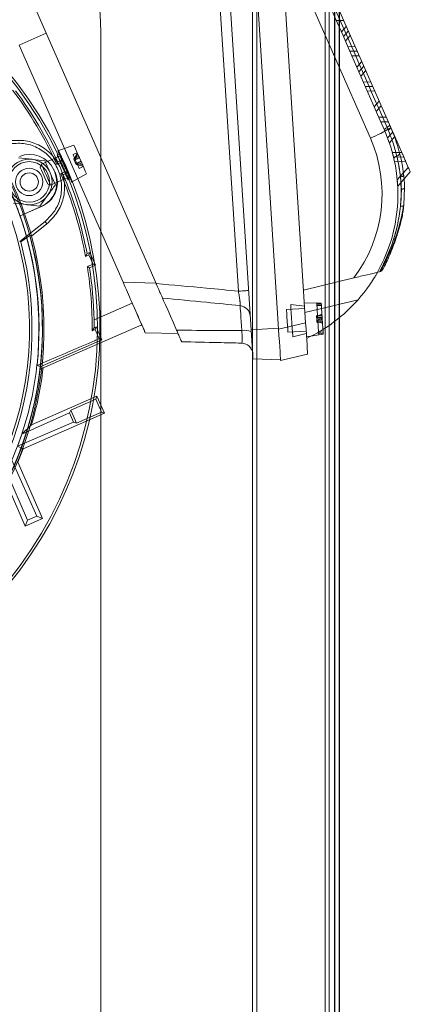
# Paper-space layout 'Layout1' of a CAD drawing. Units: millimetres. Extents: x 5 to 415, y 5 to 292.
# Drawn here: x 333 to 344, y 209 to 236 of the extents above; entities that cross this region are included whole.
import ezdxf
from ezdxf.lldxf.tags import DXFTag

# ---------------------------------------------------------------- set-up
doc = ezdxf.new("R2010")
doc.units = ezdxf.units.MM
tags = doc.linetypes.add('HIDDEN', pattern=[1.905, 1.27, -0.635]).pattern_tags.tags
tags[6:7] = [DXFTag(74, 4), DXFTag(75, 0), DXFTag(340, '0'), DXFTag(46, 1.0), DXFTag(50, 0.0), DXFTag(44, 0.0), DXFTag(45, 0.0)]
tags[4:5] = [DXFTag(74, 4), DXFTag(75, 0), DXFTag(340, '0'), DXFTag(46, 1.0), DXFTag(50, 0.0), DXFTag(44, 0.0), DXFTag(45, 0.0)]

psp = doc.layouts.get("Layout1")

# ---------------------------------------------------------------- linework, layer by layer
at = {"color": 7, "linetype": 'HIDDEN', "lineweight": 0}
for p, q in [((339.8067, 248.4433), (339.8067, 180.5683)), ((342.0468, 180.5683), (342.0468, 248.4433)), ((342.1718, 180.5683), (342.1718, 248.4433)), ((342.1843, 180.5683), (342.1843, 248.4433)), ((341.7919, 247.671), (341.7919, 184.5497)), ((341.7919, 184.7416), (341.7919, 247.671)), ((341.7919, 247.4791), (341.7919, 184.7416)), ((341.7931, 184.7416), (341.7931, 247.4791)), ((339.9187, 245.7978), (339.9187, 186.4228)), ((339.0171, 238.8692), (339.7666, 227.1608)), ((340.5173, 227.1741), (339.7634, 238.9515)), ((340.5203, 238.8675), (341.2573, 227.354)), ((343.029, 232.4134), (340.5924, 237.9741)), ((339.4186, 228.2173), (338.8066, 237.7768)), ((341.5624, 237.3241), (343.586, 232.7061)), ((333.575, 236.6232), (337.1665, 228.427)), ((342.3039, 235.632), (342.0971, 235.6368)), ((334.1604, 235.2872), (333.4162, 234.9611)), ((342.3715, 235.4777), (342.2349, 235.3224)), ((342.4261, 235.3532), (342.2894, 235.1979)), ((336.2643, 228.4616), (333.4162, 234.9611)), ((342.344, 235.0733), (342.4806, 235.2287)), ((342.6184, 234.9142), (342.4116, 234.919)), ((342.4662, 234.7945), (342.673, 234.7897)), ((342.5207, 234.67), (342.7275, 234.6652)), ((342.6585, 234.3556), (342.7952, 234.5109)), ((342.8497, 234.3864), (342.7131, 234.231)), ((342.7676, 234.1065), (342.9043, 234.2619)), ((342.8352, 233.9522), (343.0421, 233.9474)), ((342.8898, 233.8277), (343.0966, 233.8229)), ((343.1512, 233.6984), (342.9444, 233.7032)), ((343.2734, 233.4196), (343.1367, 233.2642)), ((343.1913, 233.1397), (343.3279, 233.2951)), ((343.4657, 232.9806), (343.2589, 232.9854)), ((343.3135, 232.8609), (343.5203, 232.8561)), ((343.4846, 232.7038), (343.5163, 232.6306)), ((343.5163, 232.6306), (343.4846, 232.7038)), ((343.5014, 232.4169), (343.6425, 232.5773)), ((343.586, 232.7061), (343.6425, 232.5773)), ((343.697, 232.4528), (343.5489, 232.2843)), ((343.697, 232.4528), (343.8894, 232.0138)), ((334.92, 232.2145), (334.4802, 232.066)), ((335.0126, 232.0033), (334.9173, 231.8314)), ((335.0533, 231.9105), (335.01, 232.0092)), ((343.6296, 232.0199), (343.8894, 232.0138)), ((333.4055, 231.8712), (333.7641, 231.8314)), ((334.5429, 231.9229), (334.0277, 231.6971)), ((334.4467, 231.6905), (334.4734, 231.7604)), ((334.4467, 231.6905), (334.5625, 231.7423)), ((334.5166, 231.9796), (334.4594, 231.9545)), ((334.5894, 231.8113), (334.4734, 231.7604)), ((334.5625, 231.7423), (334.5894, 231.8113)), ((334.5625, 231.7423), (334.6742, 231.4872)), ((334.7432, 231.4603), (334.5894, 231.8113)), ((334.9429, 231.8508), (334.9173, 231.8314)), ((334.9459, 231.8439), (334.9173, 231.8314)), ((334.9652, 231.7222), (334.9173, 231.8314)), ((335.0277, 231.9688), (334.9324, 231.7969)), ((334.961, 231.8094), (334.9324, 231.7969)), ((334.9641, 231.8025), (334.9324, 231.7969)), ((335.0533, 231.9105), (334.9388, 231.8603)), ((334.9539, 231.8258), (335.0684, 231.876)), ((334.9563, 231.8202), (335.001, 231.7184)), ((334.9908, 231.7416), (334.9652, 231.7222)), ((334.9938, 231.7347), (334.9652, 231.7222)), ((335.1154, 231.7685), (335.001, 231.7184)), ((335.0161, 231.6839), (335.1306, 231.7341)), ((335.0684, 231.876), (335.0533, 231.9105)), ((335.0684, 231.876), (335.0722, 231.8673)), ((343.6613, 231.8959), (343.9439, 231.8893)), ((343.9985, 231.7648), (343.6892, 231.772)), ((343.9985, 231.7648), (344.0661, 231.6105)), ((334.0277, 231.6971), (333.9955, 231.6148)), ((334.3701, 231.5536), (334.3648, 231.54)), ((334.3915, 231.479), (334.3648, 231.54)), ((334.3915, 231.479), (334.4051, 231.4737)), ((334.6742, 231.4872), (334.5577, 231.4372)), ((334.6272, 231.4094), (334.7432, 231.4603)), ((334.6742, 231.4872), (334.7432, 231.4603)), ((335.1561, 231.6757), (334.9652, 231.7222)), ((334.9652, 231.7222), (334.9803, 231.6877)), ((335.0089, 231.7003), (334.9803, 231.6877)), ((335.0119, 231.6934), (334.9803, 231.6877)), ((335.1712, 231.6413), (334.9803, 231.6877)), ((335.001, 231.7184), (335.0089, 231.7003)), ((335.0089, 231.7003), (335.0161, 231.6839)), ((335.0607, 231.5821), (335.0161, 231.6839)), ((343.7645, 231.2676), (344.0661, 231.6105)), ((344.1207, 231.486), (343.7766, 231.0948)), ((334.2785, 231.1246), (334.7937, 231.3504)), ((334.6272, 231.4094), (334.5577, 231.4372)), ((334.7605, 231.2676), (334.8178, 231.2927)), ((334.8564, 231.2073), (335.2638, 231.43)), ((334.1962, 231.1568), (334.2785, 231.1246)), ((343.8772, 231.0064), (343.8555, 230.543)), ((343.8555, 230.543), (343.8772, 231.0064)), ((343.9403, 230.5766), (343.9661, 231.0549)), ((333.9848, 230.5492), (334.1986, 230.8399)), ((333.2675, 230.6288), (333.6261, 230.589)), ((333.4431, 230.2856), (334.0249, 230.5405)), ((333.4436, 230.2855), (334.0317, 230.5379)), ((334.0317, 230.5379), (334.0249, 230.5405)), ((343.9375, 230.5255), (343.9423, 230.567)), ((333.4352, 229.5745), (334.1298, 230.1303)), ((333.4436, 230.2855), (333.4431, 230.2856)), ((334.1811, 230.0664), (334.1298, 230.1303)), ((333.7574, 229.7274), (334.1811, 230.0664)), ((333.4352, 229.5745), (333.4629, 229.5654)), ((333.4629, 229.5654), (333.7089, 229.7432)), ((333.7089, 229.7432), (333.7574, 229.7274)), ((335.2373, 229.171), (335.2774, 229.2468)), ((335.2373, 229.171), (335.3282, 229.2116)), ((335.3553, 229.2809), (335.2774, 229.2468)), ((335.3282, 229.2116), (335.3553, 229.2809)), ((335.3282, 229.2116), (335.4404, 228.9567)), ((335.5091, 228.9299), (335.3553, 229.2809)), ((335.4404, 228.9567), (335.2853, 228.8901)), ((335.3444, 228.8577), (335.2853, 228.8901)), ((335.3444, 228.8577), (335.5091, 228.9299)), ((335.4404, 228.9567), (335.5091, 228.9299)), ((342.5752, 228.5799), (341.2003, 228.2457)), ((336.2643, 228.4616), (337.1605, 228.4407)), ((337.1605, 228.4407), (336.2643, 228.4616)), ((342.6912, 227.9843), (341.2396, 227.6314)), ((335.4686, 227.4359), (336.5132, 227.8936)), ((341.2322, 227.7467), (340.7332, 227.7148)), ((341.2282, 227.8091), (340.8498, 227.8511)), ((341.6864, 227.8918), (341.2222, 227.9026)), ((341.5609, 227.8946), (341.5614, 227.8871)), ((341.5614, 227.8871), (341.5834, 227.544)), ((335.4717, 227.217), (335.4686, 227.4359)), ((341.7056, 227.5906), (341.5526, 227.5352)), ((341.5823, 227.5604), (341.5526, 227.5352)), ((341.5838, 227.5372), (341.5526, 227.5352)), ((341.5601, 227.419), (341.5526, 227.5352)), ((341.7073, 227.5641), (341.5531, 227.5283)), ((341.5827, 227.5547), (341.5531, 227.5283)), ((341.5842, 227.5303), (341.5531, 227.5283)), ((341.5843, 227.5289), (341.5547, 227.5025)), ((341.5859, 227.5045), (341.5547, 227.5025)), ((341.7123, 227.4867), (341.5547, 227.5025)), ((341.5852, 227.515), (341.5555, 227.4898)), ((341.5867, 227.4918), (341.5555, 227.4898)), ((341.7144, 227.4543), (341.5555, 227.4898)), ((341.7131, 227.4744), (341.5601, 227.419)), ((341.5912, 227.421), (341.5601, 227.419)), ((341.5927, 227.3978), (341.5601, 227.419)), ((341.563, 227.3736), (341.5601, 227.419)), ((341.7152, 227.4421), (341.5609, 227.4063)), ((341.5921, 227.4083), (341.5609, 227.4063)), ((341.5834, 227.544), (341.7081, 227.552)), ((341.5834, 227.544), (341.5838, 227.5372)), ((341.5838, 227.5372), (341.5852, 227.515)), ((341.584, 227.5342), (341.7087, 227.5422)), ((341.5867, 227.4918), (341.5852, 227.515)), ((341.5861, 227.5006), (341.7109, 227.5086)), ((341.5867, 227.4918), (341.5872, 227.485)), ((341.5872, 227.485), (341.7119, 227.4929)), ((341.7156, 227.4358), (341.5908, 227.4278)), ((341.6128, 227.0847), (341.5908, 227.4278)), ((341.7166, 227.4201), (341.5918, 227.4122)), ((336.774, 227.2983), (333.9954, 226.0807)), ((335.4177, 227.1347), (335.4971, 227.1701)), ((335.5245, 227.2402), (335.4717, 227.217)), ((335.4971, 227.1701), (335.5245, 227.2402)), ((335.4971, 227.1701), (335.6098, 226.9153)), ((339.7666, 227.1608), (340.5151, 227.2087)), ((340.5173, 227.1741), (341.2573, 227.354)), ((341.5936, 227.3839), (341.5609, 227.4063)), ((341.5937, 227.3825), (341.5625, 227.3805)), ((341.7201, 227.3646), (341.5625, 227.3805)), ((341.5953, 227.3581), (341.5625, 227.3805)), ((341.5942, 227.3756), (341.563, 227.3736)), ((341.5956, 227.3524), (341.563, 227.3736)), ((341.7218, 227.3382), (341.563, 227.3736)), ((341.7187, 227.3866), (341.594, 227.3786)), ((341.7193, 227.3768), (341.5946, 227.3688)), ((333.9983, 226.1471), (335.6846, 226.8861)), ((335.6098, 226.9153), (335.6846, 226.8861)), ((337.7676, 227.0554), (336.8713, 227.0763)), ((340.7732, 227.091), (341.2721, 227.123)), ((340.9061, 226.9707), (341.2761, 227.0606)), ((341.2821, 226.967), (341.7411, 227.037)), ((341.617, 227.0182), (341.6166, 227.0257)), ((341.7369, 227.1031), (341.7406, 227.044)), ((341.7406, 227.044), (341.7411, 227.037)), ((339.8175, 226.3662), (340.571, 226.3355)), ((341.3124, 226.494), (340.5724, 226.3141)), ((333.908, 226.2056), (333.9117, 226.2052)), ((333.9117, 226.2052), (333.9094, 226.1838)), ((333.7569, 224.5569), (335.5479, 225.3416)), ((334.8294, 224.9598), (335.5163, 225.2608)), ((335.5163, 225.2608), (335.5479, 225.3416)), ((335.5163, 225.2608), (335.6727, 224.9038)), ((335.5479, 225.3416), (335.7536, 224.8722)), ((334.7988, 224.8816), (333.4954, 224.3013)), ((335.7536, 224.8722), (333.5337, 223.8995)), ((334.7988, 224.8816), (334.8294, 224.9598)), ((334.9093, 224.6327), (334.7988, 224.8816)), ((334.9858, 224.6028), (334.8294, 224.9598)), ((335.6727, 224.9038), (334.9858, 224.6028)), ((335.6727, 224.9038), (335.7536, 224.8722)), ((333.377, 223.9718), (334.9093, 224.6327)), ((333.4954, 224.3013), (333.7569, 224.5569)), ((334.9093, 224.6327), (334.9858, 224.6028)), ((333.4954, 224.3013), (333.377, 223.9718)), ((333.5337, 223.8995), (333.377, 223.9718)), ((333.9005, 222.0504), (333.2182, 223.5834)), ((333.3827, 223.5298), (334.0579, 221.9889)), ((333.0761, 223.2743), (333.6506, 221.9422)), ((333.5885, 221.7832), (333.0903, 222.92)), ((333.6506, 221.9422), (333.9005, 222.0504)), ((333.9005, 222.0504), (334.0579, 221.9889)), ((334.0579, 221.9889), (333.5885, 221.7832)), ((333.6506, 221.9422), (333.5885, 221.7832))]:
    psp.add_line(p, q, dxfattribs=at)
at = {"color": 8, "linetype": 'Continuous', "lineweight": 15}
for p, q in [((341.7919, 184.7416), (341.7919, 244.7178)), ((342.0468, 184.1818), (342.0468, 244.7178)), ((342.1843, 184.3209), (342.1843, 244.7178))]:
    psp.add_line(p, q, dxfattribs=at)
at = {"color": 7, "linetype": 'Continuous', "lineweight": 15}
for p, q in [((341.9056, 184.7416), (341.9056, 244.7178)), ((342.0593, 184.1951), (342.0593, 244.7178)), ((335.6556, 196.936), (335.6556, 235.2847))]:
    psp.add_line(p, q, dxfattribs=at)
at = {"color": 7, "linetype": 'HIDDEN', "lineweight": 0, "flags": 128}
for points in [[(341.9105, 236.0627), (342.0876, 235.6585), (342.2709, 235.24), (342.4591, 234.8107), (342.6503, 234.3743), (342.8431, 233.9344), (343.0357, 233.4947), (343.2267, 233.059), (343.4143, 232.6308)], [(342.0208, 236.0444), (342.1932, 235.651), (342.3717, 235.2437), (342.5548, 234.8258), (342.741, 234.401), (342.9286, 233.9727), (343.1162, 233.5447), (343.302, 233.1206), (343.4846, 232.7038)], [(343.4846, 232.7038), (343.302, 233.1206), (343.1162, 233.5447), (342.9286, 233.9727), (342.741, 234.401), (342.5548, 234.8258), (342.3717, 235.2437), (342.1932, 235.651), (342.0208, 236.0444)], [(343.4143, 232.6308), (343.4133, 232.6371), (343.4154, 232.6446), (343.4205, 232.6531), (343.4284, 232.6624), (343.4391, 232.6724), (343.4522, 232.6828), (343.4675, 232.6933), (343.4846, 232.7038)], [(343.4846, 232.7038), (343.4675, 232.6933), (343.4522, 232.6828), (343.4391, 232.6724), (343.4284, 232.6624), (343.4205, 232.6531), (343.4154, 232.6446), (343.4133, 232.6371), (343.4143, 232.6308)], [(343.555, 232.7768), (343.556, 232.7705), (343.5539, 232.763), (343.5488, 232.7545), (343.5409, 232.7452), (343.5302, 232.7353), (343.5171, 232.7249), (343.5018, 232.7143), (343.4846, 232.7038)], [(343.555, 232.7768), (343.556, 232.7705), (343.5539, 232.763), (343.5488, 232.7545), (343.5409, 232.7452), (343.5302, 232.7353), (343.5171, 232.7249), (343.5018, 232.7143), (343.4846, 232.7038)], [(343.586, 232.7061), (343.5871, 232.6994), (343.5852, 232.6915), (343.5803, 232.6827), (343.5724, 232.673), (343.5618, 232.6627), (343.5488, 232.6521), (343.5335, 232.6413), (343.5163, 232.6306)], [(343.586, 232.7061), (343.5871, 232.6994), (343.5852, 232.6915), (343.5803, 232.6827), (343.5724, 232.673), (343.5618, 232.6627), (343.5488, 232.6521), (343.5335, 232.6413), (343.5163, 232.6306)], [(343.6425, 232.5773), (343.6551, 232.5484), (343.6668, 232.5217), (343.6771, 232.4982), (343.6856, 232.4789), (343.6918, 232.4646), (343.6957, 232.4558), (343.697, 232.4528)], [(334.4802, 232.066), (334.4802, 232.066), (334.4899, 232.0438), (334.517, 231.9819), (334.559, 231.8861), (334.6116, 231.7659), (334.6699, 231.6331), (334.7279, 231.5006), (334.7801, 231.3814), (334.8214, 231.2872), (334.8477, 231.2272), (334.8564, 231.2073)], [(335.01, 232.0092), (334.9534, 231.9862), (334.8942, 231.9621)], [(334.92, 232.2145), (334.9201, 232.2142), (334.9325, 232.186), (334.9637, 232.1148), (335.01, 232.0092)], [(343.8294, 231.9972), (343.83, 231.9882), (343.8273, 231.9786), (343.8215, 231.9686), (343.8126, 231.9584), (343.8009, 231.9482), (343.7866, 231.9383), (343.77, 231.9289), (343.7515, 231.9202)], [(343.8294, 231.9972), (343.83, 231.9882), (343.8273, 231.9786), (343.8215, 231.9686), (343.8126, 231.9584), (343.8009, 231.9482), (343.7866, 231.9383), (343.77, 231.9289), (343.7515, 231.9202)], [(343.8894, 232.0138), (343.902, 231.9849), (343.9138, 231.9582), (343.924, 231.9347), (343.9325, 231.9154), (343.9388, 231.9011), (343.9426, 231.8923), (343.9439, 231.8893)], [(334.8942, 231.9621), (334.9015, 231.9454), (334.9089, 231.9283), (334.9166, 231.9109), (334.9243, 231.8932), (334.9322, 231.8753), (334.9402, 231.8571), (334.9482, 231.8387), (334.9563, 231.8202)], [(335.0722, 231.8673), (335.0156, 231.8442), (334.9563, 231.8202)], [(335.1116, 231.7773), (335.0563, 231.7512), (334.9985, 231.724)], [(335.0722, 231.8673), (335.1311, 231.7328), (335.1854, 231.6089), (335.2287, 231.5102), (335.2558, 231.4482), (335.2638, 231.43)], [(343.6728, 231.8468), (343.6725, 231.8556), (343.6754, 231.8649), (343.6814, 231.8745), (343.6904, 231.8842), (343.7022, 231.8939), (343.7165, 231.9032), (343.7331, 231.9121), (343.7515, 231.9202)], [(343.7515, 231.9202), (343.7331, 231.9121), (343.7165, 231.9032), (343.7022, 231.8939), (343.6904, 231.8842), (343.6814, 231.8745), (343.6754, 231.8649), (343.6725, 231.8556), (343.6728, 231.8468)], [(343.9439, 231.8893), (343.9452, 231.8863), (343.9491, 231.8775), (343.9554, 231.8631), (343.9638, 231.8438), (343.9741, 231.8204), (343.9858, 231.7937), (343.9985, 231.7648)], [(334.0656, 231.4547), (334.0313, 231.533), (334.0068, 231.5889), (333.9959, 231.6139), (333.9955, 231.6148)], [(334.0277, 231.6971), (334.0281, 231.696), (334.0418, 231.6648), (334.0724, 231.5949), (334.1153, 231.4971)], [(334.1962, 231.1568), (334.1915, 231.1674), (334.1727, 231.2104), (334.1421, 231.2801), (334.1045, 231.3659), (334.0656, 231.4547)], [(334.1153, 231.4971), (334.164, 231.386), (334.2109, 231.2788), (334.2491, 231.1917), (334.2727, 231.1379), (334.2785, 231.1246)], [(335.1738, 231.6353), (335.1185, 231.6093), (335.0607, 231.5821)], [(344.0661, 231.6105), (344.0788, 231.5816), (344.0905, 231.5548), (344.1008, 231.5314), (344.1092, 231.5121), (344.1155, 231.4978), (344.1194, 231.4889), (344.1207, 231.486)], [(343.939, 231.4029), (343.9382, 231.3949), (343.9342, 231.3867), (343.927, 231.3784), (343.9168, 231.3703), (343.9038, 231.3626), (343.8882, 231.3553), (343.8705, 231.3487), (343.851, 231.343)], [(343.939, 231.4029), (343.9382, 231.3949), (343.9342, 231.3867), (343.927, 231.3784), (343.9168, 231.3703), (343.9038, 231.3626), (343.8882, 231.3553), (343.8705, 231.3487), (343.851, 231.343)], [(343.9661, 231.0549), (343.9648, 231.0477), (343.9603, 231.0406), (343.9528, 231.0337), (343.9424, 231.027), (343.9294, 231.0209), (343.914, 231.0153), (343.8964, 231.0104), (343.8772, 231.0064)], [(343.9661, 231.0549), (343.9648, 231.0477), (343.9603, 231.0406), (343.9528, 231.0337), (343.9424, 231.027), (343.9294, 231.0209), (343.914, 231.0153), (343.8964, 231.0104), (343.8772, 231.0064)], [(343.9433, 230.5668), (343.9421, 230.5633), (343.9367, 230.5575), (343.9272, 230.5525), (343.9139, 230.5485), (343.8972, 230.5455), (343.8775, 230.5436), (343.8555, 230.543)], [(343.9433, 230.5668), (343.9421, 230.5633), (343.9367, 230.5575), (343.9272, 230.5525), (343.9139, 230.5485), (343.8972, 230.5455), (343.8775, 230.5436), (343.8555, 230.543)], [(343.9403, 230.5766), (343.9433, 230.5698), (343.9433, 230.5668)], [(339.6979, 228.2352), (339.6926, 228.2349), (339.6771, 228.2339), (339.6519, 228.2323), (339.6178, 228.2301), (339.5758, 228.2274), (339.5276, 228.2243), (339.4746, 228.2209), (339.4186, 228.2173)], [(339.4186, 228.2173), (339.4746, 228.2209), (339.5276, 228.2243), (339.5758, 228.2274), (339.6178, 228.2301), (339.6519, 228.2323), (339.6771, 228.2339), (339.6926, 228.2349), (339.6979, 228.2352)], [(337.3411, 228.0287), (337.3734, 227.9548), (337.4214, 227.8454), (337.4832, 227.7044), (337.5564, 227.5372), (337.6385, 227.35), (337.7263, 227.1496)], [(336.5132, 227.8936), (336.5641, 227.7775), (336.613, 227.6658), (336.6581, 227.5629), (336.6976, 227.4727), (336.7301, 227.3986), (336.7542, 227.3436), (336.769, 227.3097), (336.774, 227.2983)], [(339.5093, 227.138), (339.5013, 227.2639), (339.4936, 227.3838), (339.4865, 227.4946), (339.4802, 227.5933), (339.4748, 227.6773), (339.4705, 227.7444), (339.4674, 227.793), (339.4656, 227.8216)], [(339.4656, 227.8216), (339.4674, 227.793), (339.4705, 227.7444), (339.4748, 227.6773), (339.4802, 227.5933), (339.4865, 227.4946), (339.4936, 227.3838), (339.5013, 227.2639), (339.5093, 227.138)], [(340.7732, 227.091), (340.7718, 227.1124), (340.7676, 227.178), (340.7612, 227.2778), (340.7536, 227.3967), (340.7459, 227.5165), (340.7394, 227.619), (340.7349, 227.6886), (340.7332, 227.7147), (340.7332, 227.7148)], [(340.8498, 227.8511), (340.8498, 227.8496), (340.8521, 227.814), (340.8572, 227.7348), (340.8645, 227.6204), (340.8733, 227.4833), (340.8826, 227.3384), (340.8913, 227.2014), (340.8987, 227.087), (340.9037, 227.0077), (340.906, 226.9722), (340.9061, 226.9707)], [(341.6864, 227.8917), (341.6251, 227.8931), (341.5609, 227.8946)], [(341.6868, 227.8847), (341.6255, 227.8859), (341.5614, 227.8871)], [(341.6885, 227.8582), (341.6272, 227.8596), (341.5631, 227.8611)], [(341.6906, 227.8257), (341.6293, 227.8269), (341.5652, 227.8281)], [(341.6864, 227.8918), (341.6867, 227.8861), (341.6898, 227.8378), (341.6957, 227.7455), (341.7038, 227.62), (341.713, 227.4762), (341.7223, 227.3311), (341.7305, 227.2016), (341.7369, 227.1031)], [(335.4177, 227.1347), (335.4712, 227.2164), (335.4717, 227.217)], [(339.7666, 227.1608), (339.7766, 227.0058), (339.7861, 226.8567), (339.7949, 226.7193), (339.8026, 226.5989), (339.8089, 226.5001), (339.8136, 226.4267), (339.8165, 226.3815), (339.8175, 226.3662)], [(340.5724, 226.3141), (340.5713, 226.3305), (340.5682, 226.3791), (340.5632, 226.458), (340.5564, 226.5644), (340.548, 226.6944), (340.5385, 226.843), (340.5282, 227.0049), (340.5173, 227.1741)], [(341.2573, 227.354), (341.2682, 227.1848), (341.2785, 227.0229), (341.2881, 226.8743), (341.2964, 226.7443), (341.3032, 226.6379), (341.3082, 226.559), (341.3113, 226.5104), (341.3124, 226.494)], [(341.7369, 227.1031), (341.6762, 227.0941), (341.6128, 227.0847)], [(341.6128, 227.0847), (341.6134, 227.0743), (341.614, 227.0648), (341.6146, 227.056), (341.6151, 227.0482), (341.6156, 227.0412), (341.6159, 227.0351), (341.6163, 227.0299), (341.6166, 227.0257)], [(341.7389, 227.0706), (341.6783, 227.0614), (341.6149, 227.0517)], [(341.7406, 227.044), (341.68, 227.0351), (341.6166, 227.0257)], [(341.7411, 227.037), (341.6805, 227.0278), (341.617, 227.0182)], [(333.9983, 226.1471), (333.9919, 226.1497), (333.9094, 226.1838)]]:
    psp.add_lwpolyline(points, dxfattribs=at)
at = {"color": 7, "linetype": 'HIDDEN', "lineweight": 0}
for centre, radius in [((324.5359, 227.1966), 9.5226), ((333.6951, 231.2102), 0.5563), ((333.6951, 231.2102), 0.375), ((333.6951, 231.2102), 0.25)]:
    psp.add_circle(centre, radius, dxfattribs=at)
at = {"color": 7, "linetype": 'Continuous', "lineweight": 15}
psp.add_arc((329.4056, 235.2847), 6.25, 0, 90, dxfattribs=at)
at = {"color": 7, "linetype": 'HIDDEN', "lineweight": 0}
for centre, radius, start, end in [((324.5359, 227.1966), 11.0937, 215.05982, 192.26592), ((324.5359, 227.1966), 11.0273, 25.55428, 111.74369), ((324.5359, 227.1966), 9.4244, 353.96393, 53.36182), ((324.5359, 227.1966), 10.882, 24.39091, 36.87267), ((324.5359, 227.1966), 10.9354, 24.66689, 36.52022), ((342.1623, 234.739), 2.4819, 290.43996, 305.00448), ((339.4071, 230.8749), 4.5625, 2.261, 23.66287), ((339.5371, 230.8832), 3.8125, 322.83213, 23.66287), ((324.5359, 227.1966), 9.5625, 15.34657, 31.97917), ((339.4071, 230.8749), 4.375, 12.83558, 15.35341), ((333.6951, 231.2102), 0.625, 83.66287, 143.66287), ((333.6951, 231.2102), 0.625, 23.66287, 83.66287), ((339.4071, 230.8749), 4.375, 330.75877, 12.83558), ((324.5359, 227.1966), 9.4276, 19.12602, 28.19973), ((333.6951, 231.2102), 0.625, 323.66287, 23.66287), ((324.5359, 227.1966), 11.0273, 292.871, 22.42098), ((324.5359, 227.1966), 10.882, 10.45308, 22.93484), ((324.5359, 227.1966), 10.9354, 10.80553, 22.65886), ((339.3461, 230.9175), 4.525, 355.25246, 5.39537), ((339.4682, 230.8323), 4.4125, 2.261, 6.64578), ((333.6951, 231.2102), 0.625, 203.66287, 263.66287), ((333.6951, 231.2102), 0.625, 263.66287, 323.66287), ((324.5359, 227.1966), 9.1681, 298.38354, 18.94221), ((324.5359, 227.1966), 9.428, 353.96393, 19.12437), ((324.5359, 227.1966), 9.5199, 301.81067, 15.51507), ((324.5359, 227.1966), 9.5625, 301.97917, 15.34657), ((324.5359, 227.1966), 9.2359, 302.46514, 14.86061), ((324.5359, 227.1966), 10.882, 359.67374, 8.95269), ((324.5359, 227.1966), 10.9354, 1.25377, 8.73699), ((339.4071, 230.8749), 4.375, 295.41738, 318.64581), ((339.4332, 227.5131), 0.3102, 3.89129, 84.01553), ((339.5967, 226.6432), 0.5024, 69.8693, 100.00813), ((339.4969, 226.4822), 0.3125, 3.66287, 88.66287), ((325.071, 227.1401), 8.8862, 331.21946, 353.96393), ((325.071, 227.1401), 9.0619, 343.43733, 353.50795), ((325.071, 227.1401), 9.0619, 336.52148, 339.04672)]:
    psp.add_arc(centre, radius, start, end, dxfattribs=at)
for centre, major_axis, ratio, start_param, end_param in [((333.7122, 231.2539), (0.2593, 0.6638), 0.9998287, 5.4978728, 7.0684978), ((333.7388, 231.1931), (0.6638, -0.2593), 0.9998287, 5.4978728, 7.0684978), ((335.4509, 227.4282), (-0.2609, 0.5953), 0.0130907, 1.8863378, 2.7096922)]:
    psp.add_ellipse(centre, major_axis=major_axis, ratio=ratio, start_param=start_param, end_param=end_param, dxfattribs=at)
for points, knots in [([(343.4143, 232.6308), (343.4671, 232.5018), (343.5733, 232.2421), (343.6395, 231.9791), (343.6728, 231.8468)], [0, 0, 0, 0, 0.497054, 1, 1, 1, 1]), ([(343.5163, 232.6306), (343.5606, 232.5207), (343.6554, 232.2854), (343.7181, 232.0472), (343.7515, 231.9202)], [0, 0, 0, 0, 0.466916, 1, 1, 1, 1]), ([(343.7515, 231.9202), (343.7181, 232.0472), (343.6554, 232.2854), (343.5606, 232.5207), (343.5163, 232.6306)], [0, 0, 0, 0, 0.5330836, 1, 1, 1, 1]), ([(333.1788, 232.3421), (333.3195, 232.35), (333.6009, 232.3659), (334.0045, 232.2165), (334.34, 231.9556), (334.5738, 231.5983), (334.681, 231.185), (334.6479, 230.7611), (334.4855, 230.3618), (334.2827, 230.165), (334.1811, 230.0664)], [0, 0, 0, 0, 0.1249161, 0.2498414, 0.37477, 0.4997035, 0.6246408, 0.7495848, 0.8745352, 1, 1, 1, 1]), ([(334.1298, 230.1303), (334.2246, 230.2221), (334.4141, 230.4059), (334.5665, 230.7789), (334.5981, 231.1758), (334.4983, 231.563), (334.2798, 231.8979), (333.966, 232.1427), (333.5878, 232.2833), (333.3236, 232.2685), (333.1913, 232.2611)], [0, 0, 0, 0, 0.1249197, 0.249844, 0.3747747, 0.4997134, 0.6246559, 0.7496001, 0.8745461, 1, 1, 1, 1]), ([(343.5014, 232.4169), (343.5072, 232.4011), (343.519, 232.3695), (343.5339, 232.3278), (343.5437, 232.2994), (343.5483, 232.2861), (343.5487, 232.2849), (343.5489, 232.2843)], [0, 0, 0, 0, 0.2326066, 0.4664865, 0.6732929, 0.8632209, 1, 1, 1, 1]), ([(333.7641, 231.8314), (333.7726, 231.8304), (333.8937, 231.817), (334.0124, 231.8038), (334.1227, 231.7915)], [0, 0, 0, 0, 0.0702063, 1, 1, 1, 1]), ([(334.2676, 231.461), (334.2312, 231.5441), (334.1821, 231.6561), (334.1349, 231.7638), (334.1227, 231.7915)], [0, 0, 0, 0, 0.7424498, 1, 1, 1, 1]), ([(334.4594, 231.9516), (334.4624, 231.9429), (334.4683, 231.9254), (334.499, 231.8541), (334.5412, 231.7584), (334.5912, 231.6449), (334.6424, 231.528), (334.6841, 231.432), (334.7048, 231.3849), (334.7128, 231.3666)], [0, 0, 0, 0, 0.15087759, 0.30166039, 0.45245143, 0.60327847, 0.75411705, 0.90494576, 1, 1, 1, 1]), ([(334.7586, 231.2719), (334.7593, 231.2722), (334.761, 231.2729), (334.7456, 231.3189), (334.716, 231.3982), (334.6739, 231.503), (334.6243, 231.6194), (334.5724, 231.7345), (334.5241, 231.8358), (334.4863, 231.9104), (334.4634, 231.9518), (334.462, 231.9505), (334.4614, 231.9501)], [0, 0, 0, 0, 0.0720536, 0.1794084, 0.2868612, 0.3943181, 0.5016355, 0.6087973, 0.7159623, 0.8232744, 0.9307281, 1, 1, 1, 1]), ([(334.5168, 231.9792), (334.5167, 231.9793), (334.5147, 231.9861), (334.5277, 231.9643), (334.5557, 231.9122), (334.599, 231.8246), (334.6492, 231.717), (334.701, 231.5996), (334.7482, 231.4865), (334.7863, 231.3893), (334.8101, 231.3228), (334.8201, 231.291), (334.8168, 231.2957), (334.816, 231.2967)], [0, 0, 0, 0, 0.002301, 0.1096299, 0.2170484, 0.3245448, 0.4319938, 0.5392753, 0.6464454, 0.7536775, 0.8610768, 0.9685748, 1, 1, 1, 1]), ([(334.7698, 231.3923), (334.7567, 231.4223), (334.7304, 231.4824), (334.6805, 231.5971), (334.6291, 231.7142), (334.5815, 231.822), (334.5423, 231.9112), (334.529, 231.9438), (334.5224, 231.9601)], [0, 0, 0, 0, 0.1666659, 0.33333425, 0.50000687, 0.66667728, 0.83335008, 1, 1, 1, 1]), ([(343.7515, 231.9202), (343.7718, 231.8303), (343.8143, 231.6409), (343.8384, 231.4455), (343.851, 231.343)], [0, 0, 0, 0, 0.4751113, 1, 1, 1, 1]), ([(343.851, 231.343), (343.8397, 231.4358), (343.816, 231.6313), (343.7737, 231.8208), (343.7515, 231.9202)], [0, 0, 0, 0, 0.4751289, 1, 1, 1, 1]), ([(334.4051, 231.4737), (334.4282, 231.4049), (334.4742, 231.2675), (334.4605, 231.0496), (334.3866, 230.8451), (334.2453, 230.6561), (334.1064, 230.5792), (334.0317, 230.5379)], [0, 0, 0, 0, 0.1798533, 0.3594137, 0.5467886, 0.7560928, 1, 1, 1, 1]), ([(334.4124, 231.1305), (334.3775, 231.2102), (334.3298, 231.3191), (334.2807, 231.431), (334.2676, 231.461)], [0, 0, 0, 0, 0.7313658, 1, 1, 1, 1]), ([(334.7128, 231.3666), (334.7239, 231.3415), (334.7462, 231.2914), (334.7544, 231.2766), (334.7585, 231.2692)], [0, 0, 0, 0, 0.5000013, 1, 1, 1, 1]), ([(334.8115, 231.3016), (334.8055, 231.3138), (334.7957, 231.3337), (334.7771, 231.376), (334.7698, 231.3923)], [0, 0, 0, 0, 0.61378545, 1, 1, 1, 1]), ([(343.7645, 231.2676), (343.7666, 231.2421), (343.7701, 231.2017), (343.7734, 231.1512), (343.7753, 231.1192), (343.7763, 231.1001), (343.7766, 231.095), (343.7766, 231.0948), (343.7766, 231.0948)], [0, 0, 0, 0, 0.3253746, 0.5160238, 0.673932, 0.8326451, 0.9739797, 1, 1, 1, 1]), ([(334.1986, 230.8399), (334.2037, 230.8467), (334.2759, 230.9449), (334.3466, 231.0411), (334.4124, 231.1305)], [0, 0, 0, 0, 0.0701966, 1, 1, 1, 1]), ([(333.6261, 230.589), (333.6346, 230.5881), (333.7557, 230.5746), (333.8744, 230.5614), (333.9848, 230.5492)], [0, 0, 0, 0, 0.0701969, 1, 1, 1, 1]), ([(343.8555, 230.543), (343.8291, 230.36), (343.7758, 229.9904), (343.6263, 229.51), (343.4613, 229.0956), (343.345, 228.8695), (343.2848, 228.7524)], [0, 0, 0, 0, 0.29789488, 0.6015742, 0.79372408, 1, 1, 1, 1]), ([(343.2848, 228.7524), (343.396, 228.9808), (343.5953, 229.3904), (343.7767, 229.9981), (343.8301, 230.3674), (343.8555, 230.543)], [0, 0, 0, 0, 0.39822211, 0.71393139, 1, 1, 1, 1]), ([(343.3129, 228.7592), (343.4252, 228.9898), (343.6234, 229.3969), (343.8345, 230.0106), (343.9048, 230.3868), (343.9403, 230.5766)], [0, 0, 0, 0, 0.3929878, 0.6936992, 1, 1, 1, 1]), ([(343.9403, 230.5766), (343.9057, 230.3907), (343.8357, 230.0145), (343.6251, 229.4005), (343.4251, 228.9898), (343.3129, 228.7592)], [0, 0, 0, 0, 0.3001313, 0.6070146, 1, 1, 1, 1]), ([(343.3423, 228.7667), (343.3576, 228.7938), (343.4476, 228.9539), (343.5839, 229.2665), (343.7412, 229.6769), (343.854, 230.0646), (343.9179, 230.3403), (343.9338, 230.4906), (343.9375, 230.5255)], [0, 0, 0, 0, 0.0494559, 0.2921467, 0.5432816, 0.7520356, 0.9424491, 1, 1, 1, 1]), ([(343.3129, 228.7592), (343.2872, 228.753), (343.1834, 228.7277), (342.9366, 228.6678), (342.6992, 228.61), (342.5752, 228.5799)], [0, 0, 0, 0, 0.1352093, 0.5482352, 1, 1, 1, 1]), ([(343.2246, 228.7378), (343.2222, 228.7334), (343.2173, 228.7246), (343.1772, 228.6544), (343.1079, 228.5396), (342.9844, 228.3512), (342.836, 228.1526), (342.7267, 228.0256), (342.6912, 227.9843)], [0, 0, 0, 0, 0.1290728, 0.2581796, 0.3870401, 0.5777162, 0.8626645, 1, 1, 1, 1]), ([(343.2948, 228.7548), (343.2931, 228.7544), (343.2901, 228.7537), (343.2864, 228.7528), (343.2848, 228.7524)], [0, 0, 0, 0, 0.5574829, 1, 1, 1, 1]), ([(336.8713, 227.0763), (336.8691, 227.0813), (336.8648, 227.0913), (336.8285, 227.1741), (336.7727, 227.3013), (336.6965, 227.4753), (336.6042, 227.6858), (336.4985, 227.9272), (336.3838, 228.1888), (336.3041, 228.3707), (336.2643, 228.4616)], [0, 0, 0, 0, 0.1248392, 0.2496648, 0.3746275, 0.4996189, 0.6244989, 0.7494077, 0.8746834, 1, 1, 1, 1]), ([(337.3411, 228.0287), (337.3347, 228.0432), (337.322, 228.0723), (337.2841, 228.1588), (337.2356, 228.2694), (337.1942, 228.364), (337.1705, 228.418), (337.1665, 228.427)], [0, 0, 0, 0, 0.222722, 0.4449078, 0.6807914, 0.9467638, 1, 1, 1, 1]), ([(337.1665, 228.427), (337.6258, 228.3856), (338.3767, 228.3178), (339.1271, 228.2454), (339.4186, 228.2173)], [0, 0, 0, 0, 0.6116461, 1, 1, 1, 1]), ([(339.4186, 228.2173), (339.1271, 228.2454), (338.3767, 228.3178), (337.6258, 228.3856), (337.1665, 228.427)], [0, 0, 0, 0, 0.388354, 1, 1, 1, 1]), ([(339.4656, 227.8216), (339.467, 227.8319), (339.47, 227.8526), (339.4627, 227.937), (339.4476, 228.0497), (339.4311, 228.1493), (339.4208, 228.2055), (339.4186, 228.2173)], [0, 0, 0, 0, 0.23290929, 0.46530101, 0.6985924, 0.93649508, 1, 1, 1, 1]), ([(339.4186, 228.2173), (339.4267, 228.1718), (339.4429, 228.0811), (339.4601, 227.9597), (339.4689, 227.8692), (339.4686, 227.8316), (339.466, 227.8231), (339.4656, 227.8216)], [0, 0, 0, 0, 0.2426393, 0.4824471, 0.7173669, 0.9498123, 1, 1, 1, 1]), ([(339.4656, 227.8216), (339.1575, 227.8526), (338.4493, 227.9238), (337.7411, 227.9908), (337.3411, 228.0287)], [0, 0, 0, 0, 0.43504224, 1, 1, 1, 1]), ([(337.3411, 228.0287), (337.7411, 227.9908), (338.4493, 227.9238), (339.1575, 227.8526), (339.4656, 227.8216)], [0, 0, 0, 0, 0.5649577, 1, 1, 1, 1]), ([(337.7263, 227.1496), (338.0895, 227.1463), (338.6695, 227.141), (339.2637, 227.1386), (339.4948, 227.1381), (339.5093, 227.138)], [0, 0, 0, 0, 0.61098971, 0.97561708, 1, 1, 1, 1]), ([(337.8651, 226.8329), (337.8635, 226.8365), (337.8604, 226.8436), (337.8353, 226.9008), (337.798, 226.9858), (337.7594, 227.074), (337.7344, 227.131), (337.7263, 227.1496)], [0, 0, 0, 0, 0.2193448, 0.4388002, 0.6575589, 0.8885845, 1, 1, 1, 1]), ([(339.5093, 227.138), (339.2782, 227.1388), (338.684, 227.1407), (338.0895, 227.1462), (337.7263, 227.1496)], [0, 0, 0, 0, 0.38901026, 1, 1, 1, 1]), ([(339.5042, 226.7947), (339.5094, 226.7989), (339.5196, 226.8073), (339.5259, 226.876), (339.524, 226.9778), (339.5166, 227.0728), (339.5105, 227.1271), (339.5093, 227.138)], [0, 0, 0, 0, 0.2409463, 0.4791782, 0.7123474, 0.9421918, 1, 1, 1, 1]), ([(339.5093, 227.138), (339.5137, 227.0948), (339.5225, 227.0082), (339.5262, 226.8999), (339.522, 226.8243), (339.513, 226.7967), (339.5059, 226.795), (339.5042, 226.7947)], [0, 0, 0, 0, 0.2295878, 0.4590939, 0.690205, 0.9262355, 1, 1, 1, 1]), ([(333.9094, 226.1838), (334.3778, 226.3854), (334.9024, 226.6111), (335.4674, 226.8541), (335.5664, 226.8967), (335.6098, 226.9153)], [0, 0, 0, 0, 0.8245646, 0.9232632, 1, 1, 1, 1]), ([(339.5042, 226.7947), (339.2934, 226.7996), (338.7472, 226.8123), (338.2007, 226.8251), (337.8651, 226.8329)], [0, 0, 0, 0, 0.3859355, 1, 1, 1, 1]), ([(333.9954, 226.0807), (333.9949, 226.086), (333.9942, 226.0938), (333.9973, 226.1344), (333.9983, 226.1471)], [0, 0, 0, 0, 0.6857072, 1, 1, 1, 1])]:
    psp.add_open_spline(points, degree=3, knots=knots, dxfattribs=at)

doc.saveas('drawing.dxf')
